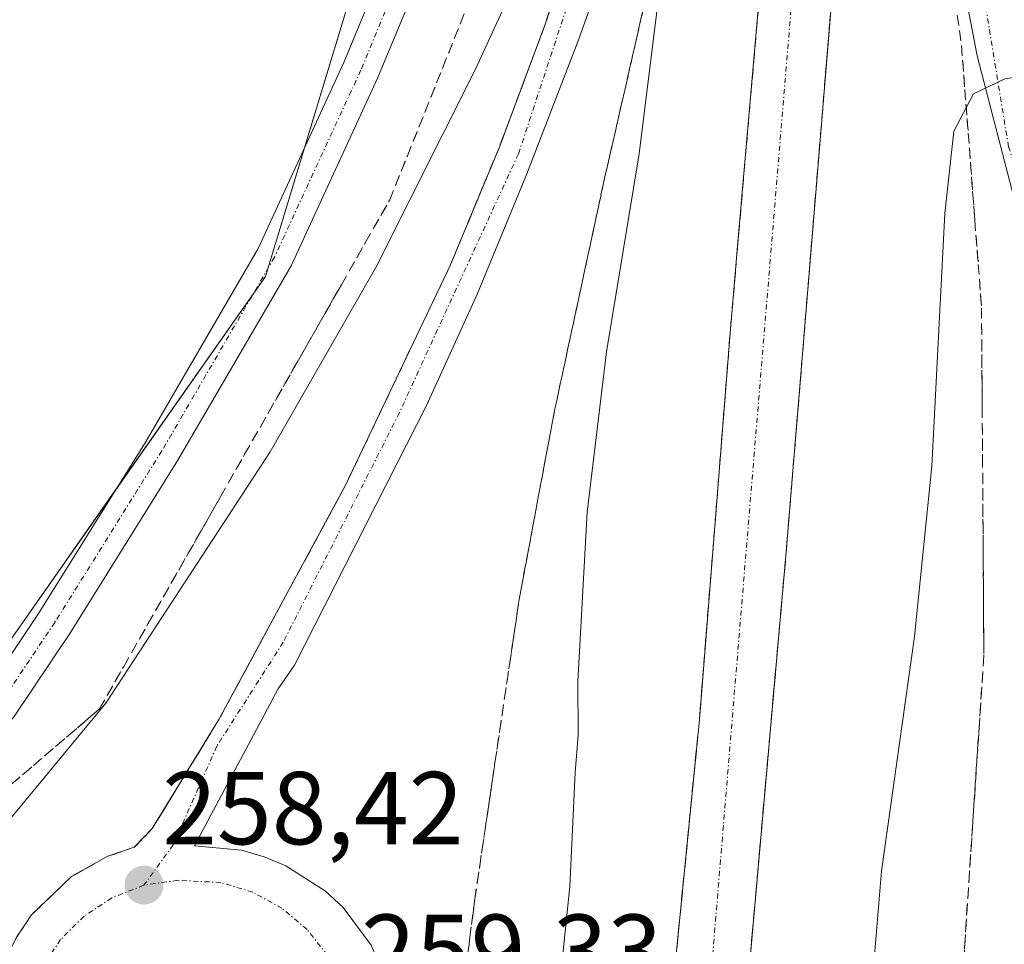
# Model space of a CAD drawing. Units: metres. Extents: x 615476 to 618973, y 4655354 to 4657724.
# Drawn here: x 617770 to 617865, y 4656601 to 4656690 of the extents above; entities that cross this region are included whole.
import ezdxf
from ezdxf.enums import TextEntityAlignment as Align

# ---------------------------------------------------------------- set-up
doc = ezdxf.new("R2010")
doc.units = ezdxf.units.M
doc.header["$MEASUREMENT"] = 0
doc.linetypes.add('TRAZO_Y_PUNTO', pattern=[1, 0.5, -0.25, 0, -0.25])
doc.linetypes.add('TRAZOSX2', pattern=[1.5, 1, -0.5])
for name, color, linetype, lineweight in [('Carretera de calzada única', 19, 'Continuous', 13), ('Carretera de calzada única Cxs', 19, 'Continuous', 13), ('Carretera de calzada única eje', 19, 'TRAZO_Y_PUNTO', 0), ('Carátula', 7, 'Continuous', 5), ('Cultivos herbáceos CxS', 92, 'Continuous', 0), ('Curva de nivel normal', 36, 'Continuous', 0), ('Núcleo urbano', 19, 'Continuous', 0), ('Núcleo urbano CxS', 19, 'Continuous', 0), ('Pista no pavimentada', 254, 'Continuous', 13), ('Pista no pavimentada Cxs', 254, 'Continuous', 0), ('Pista pavimentada eje', 135, 'TRAZO_Y_PUNTO', 0), ('Punto de cota en terreno', 7, 'Continuous', 0), ('Rótulo de punto de cota en terreno', 19, 'Continuous', 0), ('Talud superficial', 39, 'TRAZOSX2', 0)]:
    doc.layers.add(name, color=color, linetype=linetype, lineweight=lineweight)
doc.styles.add('Arial', font='txt', dxfattribs={"height": 0.2})

# ---------------------------------------------------------------- blocks, each defined once
blk = doc.blocks.new('*U152')
at = {"layer": 'Núcleo urbano CxS', "color": 19, "linetype": 'Continuous', "lineweight": 0}
blk.add_polyline3d([(617732.358, 4656364.95, 251.046), (617759.436, 4656384.292, 251.203), (617793.605, 4656416.528, 251.268), (617795.538, 4656437.16, 251.354), (617797.475, 4656466.818, 251.504), (617792.314, 4656506.143, 251.724), (617780.71, 4656523.551, 251.964), (617736.871, 4656551.275, 251.811), (617694.318, 4656581.575, 252.019), (617649.189, 4656620.9, 252.096), (617657.734, 4656629.447, 252.13), (617667.882, 4656639.598, 251.886), (617709.145, 4656628.638, 251.574), (617758.995, 4656615.706, 251.809), (617793.815, 4656665.296, 251.993), (617830.999, 4656787.888, 252.138), (617822.615, 4656796.915, 252.048), (617834.223, 4656822.061, 252.562), (617836.799, 4656897.492, 252.405)], dxfattribs=at)
blk = doc.blocks.new('*U153')
at = {"layer": 'Cultivos herbáceos CxS', "color": 92, "linetype": 'Continuous', "lineweight": 0}
blk.add_polyline3d([(617836.799, 4656897.492, 252.405), (617834.223, 4656822.061, 252.562), (617822.615, 4656796.915, 252.048), (617830.999, 4656787.888, 252.138), (617793.815, 4656665.296, 251.993), (617758.995, 4656615.706, 251.809), (617709.145, 4656628.638, 251.574), (617667.882, 4656639.598, 251.886), (617657.734, 4656629.447, 252.13), (617649.189, 4656620.9, 252.096), (617694.318, 4656581.575, 252.019), (617736.871, 4656551.275, 251.811), (617780.71, 4656523.551, 251.964), (617792.314, 4656506.143, 251.724), (617797.475, 4656466.818, 251.504), (617795.538, 4656437.16, 251.354), (617793.605, 4656416.528, 251.268), (617759.436, 4656384.292, 251.203), (617732.358, 4656364.95, 251.046)], dxfattribs=at)
blk = doc.blocks.new('5PATER')
at = {"layer": 'Carátula', "linetype": 'Continuous', "lineweight": 5}
h = blk.add_hatch(color=250, dxfattribs=at)
edge = h.paths.add_edge_path()
edge.add_ellipse((0.002, 0.008), major_axis=(-1.326, -1.344), ratio=0.999422, start_angle=0, end_angle=360)
blk = doc.blocks.new('*U194')
at = {"layer": 'Carretera de calzada única Cxs', "color": 19, "linetype": 'Continuous', "lineweight": 13}
for points in [[(617829.53, 4656703.37, 255.217), (617824.1, 4656688.11, 255.833), (617819.12, 4656675.22, 256.303), (617814.35, 4656663.67, 256.781), (617809.41, 4656652.83, 257.218), (617796.65, 4656627.69, 258.215), (617795.05, 4656625.42, 258.258), (617786.96, 4656610.22, 258.509), (617791.5, 4656609.79, 258.672), (617793.7, 4656609.17, 258.704), (617795.81, 4656608.29, 258.759), (617799.65, 4656605.83, 258.905), (617801.33, 4656604.27, 258.978), (617804.07, 4656600.62, 259.132)], [(617769.68, 4656601.32, 257.697), (617771.18, 4656603.55, 257.881), (617775.06, 4656607.26, 257.923), (617778.58, 4656609.22, 258.167), (617781.13, 4656610.09, 258.333), (617782.87, 4656611.89, 258.392), (617789.32, 4656622.45, 258.177), (617801.57, 4656645.1, 257.456), (617811.71, 4656666.38, 256.544), (617816.5, 4656677.92, 256.103), (617820.88, 4656689.61, 255.585), (617830.3, 4656718.87, 254.479)]]:
    blk.add_polyline3d(points, dxfattribs=at)
blk = doc.blocks.new('*U195')
at = {"layer": 'Carretera de calzada única Cxs', "color": 19, "linetype": 'Continuous', "lineweight": 13}
blk.add_polyline3d([(617867.2, 4656669.37, 255.787), (617862.73, 4656686.65, 254.778), (617858.69, 4656707.68, 253.546)], dxfattribs=at)

msp = doc.modelspace()

# ---------------------------------------------------------------- linework, layer by layer
at = {"layer": 'Carretera de calzada única', "color": 19, "linetype": 'Continuous', "lineweight": 13}
for points in [[(617768.21, 4656598.28, 257.852), (617769.68, 4656601.32, 257.697), (617771.18, 4656603.55, 257.881), (617775.06, 4656607.26, 257.923), (617778.58, 4656609.22, 258.167), (617781.13, 4656610.09, 258.333), (617782.87, 4656611.89, 258.392), (617789.32, 4656622.45, 258.177), (617801.57, 4656645.1, 257.456), (617811.71, 4656666.38, 256.544), (617816.5, 4656677.92, 256.103), (617820.88, 4656689.61, 255.585), (617830.3, 4656718.87, 254.479), (617836.57, 4656741.46, 253.7), (617840.89, 4656763.54, 253.105), (617844.17, 4656784.06, 253.259), (617847.28, 4656806.47, 253.87), (617851.25, 4656846.25, 255.031), (617855.91, 4656880.47, 256.291)], [(617832.91, 4656592.31, 252.598), (617833.13, 4656595.15, 252.551), (617835.83, 4656622.44, 252.539), (617838.8, 4656659.81, 252.287), (617839.56, 4656668.62, 252.298), (617841.95, 4656695.97, 252.322), (617845.83, 4656743.39, 252.889), (617849.77, 4656782.45, 253.416), (617851.13, 4656800.22, 253.816), (617851.28, 4656808.99, 254.015)], [(617854.88, 4656770.73, 253.213), (617852.76, 4656740.77, 252.791), (617849.83, 4656706.63, 252.343), (617844.2, 4656638.29, 252.415), (617840.05, 4656591.72, 252.664)], [(617860.58, 4656587.35, 258.588), (617863.33, 4656587.81, 259.174), (617865.73, 4656588.76, 259.352), (617867.9, 4656590.15, 259.371), (617869.76, 4656591.94, 259.287), (617872.47, 4656595.64, 259.131), (617873.88, 4656597.08, 259.07), (617875.45, 4656598.34, 259.008), (617878.96, 4656600.3, 258.932), (617882.82, 4656601.42, 258.853), (617884.82, 4656601.65, 258.784), (617888.83, 4656601.41, 258.667), (617890.79, 4656600.96, 258.62), (617878.77, 4656636.63, 257.444), (617875.66, 4656643.82, 257.107), (617867.2, 4656669.37, 255.787), (617862.73, 4656686.65, 254.778), (617858.69, 4656707.68, 253.546), (617857.21, 4656717.93, 253.191), (617855.87, 4656730.37, 252.808), (617854.89, 4656745.61, 252.802), (617854.88, 4656770.73, 253.213)], [(617829.53, 4656703.37, 255.217), (617824.1, 4656688.11, 255.833), (617819.12, 4656675.22, 256.303), (617814.35, 4656663.67, 256.781), (617809.41, 4656652.83, 257.218), (617796.65, 4656627.69, 258.215), (617795.05, 4656625.42, 258.258), (617786.96, 4656610.22, 258.509), (617791.5, 4656609.79, 258.672), (617793.7, 4656609.17, 258.704), (617795.81, 4656608.29, 258.759), (617799.65, 4656605.83, 258.905), (617801.33, 4656604.27, 258.978), (617804.07, 4656600.62, 259.132), (617805.87, 4656596.43, 259.326), (617806.95, 4656594.78, 259.349), (617808.3, 4656593.34, 259.231), (617810.42, 4656591.79, 259.01), (617812.45, 4656591.05, 258.509)]]:
    msp.add_polyline3d(points, dxfattribs=at)
at = {"layer": 'Carretera de calzada única Cxs', "color": 19, "linetype": 'Continuous', "lineweight": 13}
msp.add_polyline3d([(617865.23, 4656875.84, 256.155), (617862.68, 4656848.65, 255.188), (617854.88, 4656770.73, 253.213), (617852.76, 4656740.77, 252.791), (617849.83, 4656706.63, 252.343), (617844.2, 4656638.29, 252.415), (617840.05, 4656591.72, 252.664), (617836.479, 4656592.01, 252.715), (617832.91, 4656592.31, 252.598), (617833.13, 4656595.15, 252.551), (617835.83, 4656622.44, 252.539), (617838.8, 4656659.81, 252.287), (617839.56, 4656668.62, 252.298), (617841.95, 4656695.97, 252.322), (617845.83, 4656743.39, 252.889), (617849.77, 4656782.45, 253.416), (617851.13, 4656800.22, 253.816), (617851.28, 4656808.99, 254.015), (617852.15, 4656822.39, 254.376), (617855.91, 4656880.47, 256.291)], dxfattribs=at)
at = {"layer": 'Carretera de calzada única eje', "color": 19, "linetype": 'TRAZO_Y_PUNTO', "lineweight": 0}
for points in [[(617857.88, 4656844.17, 255.083), (617849.19, 4656811.16, 254.02), (617843.85, 4656771.51, 253.148), (617840.48, 4656751.27, 253.405), (617835.7, 4656729.89, 254.181), (617818.31, 4656677.16, 256.195), (617806.79, 4656652.13, 257.201), (617795.55, 4656629.92, 258.077), (617789.12, 4656619.88, 258.311), (617784.9, 4656610.32, 258.454), (617782.06, 4656606.42, 258.424)], [(617857.88, 4656844.17, 255.083), (617852.11, 4656776.93, 253.357), (617845.51, 4656700.97, 252.434), (617836.479, 4656592.01, 252.715)], [(617894.38, 4656595.72, 258.542), (617889.92, 4656610.63, 258.435), (617875.87, 4656649.44, 256.731), (617865.75, 4656677.84, 255.284), (617860.13, 4656712.42, 253.495), (617856.614, 4656741.422, 252.726)], [(617782.06, 4656606.42, 258.424), (617778.94, 4656605.18, 258.312), (617776.26, 4656603.42, 258.209), (617774, 4656601.17, 258.097), (617772.22, 4656598.52, 258.034), (617771, 4656595.56, 257.954), (617770.39, 4656592.41, 257.914), (617770.401, 4656591.495, 257.918)], [(617801.31, 4656596.75, 259.31), (617799.84, 4656599.63, 259.162), (617797.85, 4656602.13, 259.035), (617795.42, 4656604.18, 258.9), (617792.6, 4656605.74, 258.779), (617789.52, 4656606.67, 258.665), (617785.36, 4656606.89, 258.522), (617782.06, 4656606.42, 258.424)]]:
    msp.add_polyline3d(points, dxfattribs=at)
at = {"layer": 'Cultivos herbáceos CxS', "color": 92, "linetype": 'Continuous', "lineweight": 0}
msp.add_polyline3d([(617657.734, 4656629.447, 252.13), (617658.303, 4656630.016, 252.076), (617660.144, 4656631.857, 251.796), (617664.909, 4656636.624, 251.665), (617666.298, 4656638.013, 251.842), (617667.688, 4656639.403, 251.892), (617667.883, 4656639.598, 251.886), (617709.145, 4656628.638, 251.574), (617728.654, 4656623.577, 251.718), (617756.026, 4656616.476, 251.714), (617758.426, 4656615.853, 251.795), (617758.995, 4656615.706, 251.809), (617759.719, 4656616.737, 251.793), (617763.142, 4656621.612, 251.74), (617779.253, 4656644.557, 251.889), (617792.606, 4656663.575, 252.007), (617793.815, 4656665.296, 251.993), (617794.04, 4656666.039, 251.979), (617797.568, 4656677.67, 251.968), (617831, 4656787.888, 252.138)], dxfattribs=at)
at = {"layer": 'Curva de nivel normal', "color": 36, "linetype": 'Continuous', "lineweight": 0}
for points in [[(617833.93, 4656708.89, 255), (617830.01, 4656677.17, 255), (617826.85, 4656658, 255), (617824.95, 4656642.5, 255), (617824.06, 4656626.12, 255), (617824.08, 4656620.93, 255), (617823.8, 4656617.33, 255), (617823.28, 4656606.3, 255), (617821.92, 4656593.22, 255)], [(617798.88, 4656533.71, 255), (617792.56, 4656546.04, 255), (617786.33, 4656554.48, 255), (617780.15, 4656559.96, 255), (617769.91, 4656567.9, 255), (617754.94, 4656580.78, 255), (617751.11, 4656583.51, 255), (617743.66, 4656586.99, 255), (617727.65, 4656593.01, 255), (617716.68, 4656598.38, 255), (617715.15, 4656599.51, 255), (617714.48, 4656601.3, 255), (617716.16, 4656604.36, 255), (617718.87, 4656605.95, 255), (617726.82, 4656605.54, 255), (617743.62, 4656603.28, 255), (617753.54, 4656602.95, 255), (617760.13, 4656604.97, 255), (617766.99, 4656610.28, 255), (617778.36, 4656624.01, 255), (617794.28, 4656648.35, 255), (617804.52, 4656666.16, 255), (617814.14, 4656685.36, 255), (617822.5, 4656703.54, 255)], [(617933.84, 4656566.31, 255), (617925.1, 4656571.23, 255), (617919.86, 4656576.65, 255), (617916.77, 4656582.25, 255), (617915.66, 4656585.02, 255), (617913.97, 4656588.18, 255), (617910.5, 4656596.31, 255), (617904.34, 4656607.82, 255), (617898.06, 4656622.27, 255), (617891.78, 4656635.54, 255), (617885.18, 4656650.4, 255), (617878.07, 4656665.88, 255), (617873.24, 4656677.72, 255), (617870.19, 4656684.58, 255), (617869.22, 4656685.02, 255), (617865.4, 4656684.44, 255), (617862.37, 4656682.98, 255), (617860.46, 4656679.36, 255), (617859.6, 4656671.41, 255), (617858.32, 4656646.95, 255), (617856.64, 4656630.48, 255), (617853.45, 4656607.77, 255), (617852.04, 4656590.73, 255)]]:
    msp.add_polyline3d(points, dxfattribs=at)
at = {"layer": 'Núcleo urbano', "color": 19, "linetype": 'Continuous', "lineweight": 0}
msp.add_polyline3d([(617657.734, 4656629.447, 252.13), (617658.303, 4656630.016, 252.076), (617660.144, 4656631.857, 251.796), (617664.909, 4656636.624, 251.665), (617666.298, 4656638.013, 251.842), (617667.688, 4656639.403, 251.892), (617667.883, 4656639.598, 251.886), (617709.145, 4656628.638, 251.574), (617728.654, 4656623.577, 251.718), (617756.026, 4656616.476, 251.714), (617758.426, 4656615.853, 251.795), (617758.995, 4656615.706, 251.809), (617759.719, 4656616.737, 251.793), (617763.142, 4656621.612, 251.74), (617779.253, 4656644.557, 251.889), (617792.606, 4656663.575, 252.007), (617793.815, 4656665.296, 251.993), (617794.04, 4656666.039, 251.979), (617797.568, 4656677.67, 251.968), (617831, 4656787.888, 252.138)], dxfattribs=at)
at = {"layer": 'Pista no pavimentada', "color": 254, "linetype": 'Continuous', "lineweight": 13}
for points in [[(617649.453, 4656649.584, 251.88), (617659.492, 4656643.666, 251.917), (617666.35, 4656639.926, 251.901), (617674.902, 4656636.588, 251.776), (617685.398, 4656632.772, 251.803), (617705.997, 4656624.215, 251.879), (617724.529, 4656618.424, 252.314), (617734.526, 4656615.508, 251.997), (617744.388, 4656614.378, 251.91), (617750.626, 4656614.68, 251.846), (617754.835, 4656615.732, 251.775), (617757.93, 4656617.666, 251.681), (617762.332, 4656620.84, 251.751), (617766.651, 4656624.958, 251.774), (617771.922, 4656632.813, 251.778), (617782.263, 4656649.38, 251.911), (617793.107, 4656668.015, 251.862), (617801.417, 4656686.003, 252), (617807.522, 4656700.737, 251.837), (617814.061, 4656719.617, 251.889), (617821.336, 4656741.759, 251.973), (617825.975, 4656761.053, 251.85), (617831.567, 4656784.475, 252.075), (617832.379, 4656789.753, 252.307)], [(617810.888, 4656699.458, 251.824), (617804.716, 4656684.558, 252.123), (617796.304, 4656666.351, 252.078), (617785.347, 4656647.521, 252.193), (617774.944, 4656630.856, 252.121), (617769.42, 4656622.625, 252.128), (617764.638, 4656618.064, 252.008), (617759.938, 4656614.676, 251.839), (617756.26, 4656612.377, 252.07), (617751.155, 4656611.101, 252.044), (617744.27, 4656610.768, 252.19), (617733.812, 4656611.966, 252.352), (617723.488, 4656614.977, 252.223), (617704.767, 4656620.828, 251.807), (617684.092, 4656629.416, 251.518), (617673.632, 4656633.219, 251.759), (617664.828, 4656636.655, 251.669), (617657.716, 4656640.535, 251.684)]]:
    msp.add_polyline3d(points, dxfattribs=at)
at = {"layer": 'Pista no pavimentada Cxs', "color": 254, "linetype": 'Continuous', "lineweight": 0}
for points in [[(617649.453, 4656649.584, 251.88), (617659.492, 4656643.666, 251.917), (617666.35, 4656639.926, 251.901), (617674.902, 4656636.588, 251.776), (617685.398, 4656632.772, 251.803), (617705.997, 4656624.215, 251.879), (617724.529, 4656618.424, 252.314), (617734.526, 4656615.508, 251.997), (617744.388, 4656614.378, 251.91), (617750.626, 4656614.68, 251.846), (617754.835, 4656615.732, 251.775), (617757.93, 4656617.666, 251.681), (617762.332, 4656620.84, 251.751), (617766.651, 4656624.958, 251.774), (617771.922, 4656632.813, 251.778), (617782.263, 4656649.38, 251.911), (617793.107, 4656668.015, 251.862), (617801.417, 4656686.003, 252), (617807.522, 4656700.737, 251.837)], [(617810.888, 4656699.458, 251.824), (617804.716, 4656684.558, 252.123), (617796.304, 4656666.351, 252.078), (617785.347, 4656647.521, 252.193), (617774.944, 4656630.856, 252.121), (617769.42, 4656622.625, 252.128), (617764.638, 4656618.064, 252.008), (617759.938, 4656614.676, 251.839), (617756.26, 4656612.377, 252.07), (617751.155, 4656611.101, 252.044), (617744.27, 4656610.768, 252.19), (617733.812, 4656611.966, 252.352), (617723.488, 4656614.977, 252.223), (617704.767, 4656620.828, 251.807), (617684.092, 4656629.416, 251.518), (617673.632, 4656633.219, 251.759), (617664.828, 4656636.655, 251.669), (617657.716, 4656640.535, 251.684)]]:
    msp.add_polyline3d(points, dxfattribs=at)
at = {"layer": 'Pista pavimentada eje', "color": 135, "linetype": 'TRAZO_Y_PUNTO', "lineweight": 0}
msp.add_polyline3d([(617834.718, 4656793.122, 252.763), (617833.335, 4656784.129, 252.159), (617827.726, 4656760.634, 251.894), (617823.069, 4656741.266, 252.04), (617815.767, 4656719.041, 251.985), (617809.205, 4656700.097, 251.848), (617803.067, 4656685.281, 252.06), (617794.706, 4656667.183, 251.976), (617783.805, 4656648.45, 252.022), (617773.433, 4656631.835, 251.928), (617768.036, 4656623.791, 251.906), (617763.485, 4656619.452, 251.864), (617758.934, 4656616.171, 251.79), (617755.547, 4656614.055, 251.917), (617750.891, 4656612.89, 251.956), (617744.329, 4656612.573, 252.043), (617734.169, 4656613.737, 252.11), (617724.009, 4656616.7, 252.28), (617705.382, 4656622.521, 251.87), (617684.745, 4656631.094, 251.68), (617674.267, 4656634.904, 251.797), (617665.589, 4656638.29, 251.865), (617658.604, 4656642.1, 251.83), (617648.55, 4656648.027, 251.91)], dxfattribs=at)
at = {"layer": 'Talud superficial', "color": 39, "linetype": 'TRAZOSX2', "lineweight": 0}
for points in [[(617845.83, 4656743.39, 252.83), (617845.05, 4656733.91, 252.83), (617844.67, 4656729.16, 252.83), (617843.11, 4656710.2, 252.83), (617842.73, 4656705.45, 252.83), (617841.95, 4656695.97, 252.83), (617840.75, 4656682.29, 252.83), (617840.36, 4656677.74, 252.83), (617839.56, 4656668.62, 252.83), (617838.8, 4656659.81, 252.83), (617837.32, 4656641.12, 252.83), (617836.94, 4656636.45, 252.83), (617835.83, 4656622.44, 252.83), (617833.13, 4656595.15, 252.83), (617832.91, 4656592.31, 252.83)], [(617851.63, 4656727.65, 252.75), (617849.83, 4656706.63, 252.75), (617849.03, 4656696.87, 252.75), (617848.62, 4656691.99, 252.75), (617847.42, 4656677.34, 252.75), (617847.01, 4656672.46, 252.75), (617845.41, 4656652.93, 252.75), (617845, 4656648.05, 252.75), (617844.2, 4656638.29, 252.75), (617843.78, 4656633.63, 252.75), (617843.37, 4656628.98, 252.75), (617842.95, 4656624.32, 252.75), (617842.54, 4656619.66, 252.75), (617842.12, 4656615, 252.75), (617841.3, 4656605.69, 252.75), (617840.46, 4656596.38, 252.75), (617840.05, 4656591.72, 252.75)], [(617851.63, 4656727.65, 252.79), (617853.6, 4656723.17, 252.79), (617857.52, 4656714.21, 252.79), (617858.13, 4656709.78, 252.79), (617858.75, 4656705.35, 252.79), (617860.58, 4656692.07, 252.79), (617861.2, 4656687.64, 252.79), (617861.52, 4656683.4, 252.79), (617861.85, 4656679.17, 252.79), (617862.49, 4656670.71, 252.79), (617862.82, 4656666.48, 252.79), (617863.14, 4656662.25, 252.79), (617863.2, 4656652.63, 252.79), (617863.24, 4656647.82, 252.79), (617863.36, 4656628.59, 252.79), (617860.8, 4656590, 252.79)], [(617831.81, 4656697.36, 257.56), (617829.73, 4656688.28, 257.56), (617828.7, 4656683.75, 257.56), (617826.62, 4656674.67, 257.56), (617825.67, 4656670.26, 257.56), (617824.72, 4656665.86, 257.56), (617821.87, 4656652.63, 257.56), (617821, 4656648.04, 257.56), (617819.28, 4656638.86, 257.56), (617818.41, 4656634.26, 257.56), (617814.09, 4656605.09, 257.56), (617813.62, 4656601.39, 257.56), (617813.16, 4656597.68, 257.56), (617812.69, 4656593.98, 257.56)], [(617768.18, 4656615.28, 252.22), (617771.38, 4656618.01, 252.22), (617777.77, 4656623.48, 252.22), (617780.11, 4656627.58, 252.22), (617782.45, 4656631.69, 252.22), (617789.47, 4656643.99, 252.22), (617791.81, 4656648.1, 252.22), (617801.17, 4656664.5, 252.22), (617803.51, 4656668.61, 252.22), (617805.85, 4656672.71, 252.22), (617807.56, 4656676.98, 252.22), (617809.28, 4656681.25, 252.22), (617810.99, 4656685.53, 252.22), (617814.41, 4656694.07, 252.22)], [(617822.23, 4656693.79, 258.05), (617820.88, 4656689.61, 258.05), (617819.42, 4656685.71, 258.05), (617817.96, 4656681.82, 258.05), (617816.5, 4656677.92, 258.05), (617814.9, 4656674.07, 258.05), (617813.31, 4656670.23, 258.05), (617811.71, 4656666.38, 258.05), (617809.68, 4656662.12, 258.05), (617807.65, 4656657.87, 258.05), (617805.63, 4656653.61, 258.05), (617803.6, 4656649.36, 258.05), (617801.57, 4656645.1, 258.05), (617799.53, 4656641.32, 258.05), (617797.49, 4656637.55, 258.05), (617795.44, 4656633.78, 258.05), (617791.36, 4656626.22, 258.05), (617789.32, 4656622.45, 258.05), (617782.87, 4656611.89, 258.05), (617781.13, 4656610.09, 258.05), (617778.58, 4656609.22, 258.05), (617775.06, 4656607.26, 258.05), (617773.12, 4656605.4, 258.05), (617771.18, 4656603.55, 258.05), (617769.68, 4656601.32, 258.05)], [(617769.247, 4656616.19, 253.423), (617770.313, 4656617.1, 253.437), (617771.38, 4656618.01, 253.415), (617772.443, 4656618.92, 253.555), (617773.507, 4656619.83, 253.751), (617774.57, 4656620.74, 253.923), (617775.637, 4656621.653, 254.07), (617776.703, 4656622.567, 254.204), (617777.77, 4656623.48, 254.382), (617778.55, 4656624.847, 254.346), (617779.33, 4656626.213, 254.316), (617780.11, 4656627.58, 254.293), (617780.89, 4656628.95, 254.287), (617781.67, 4656630.32, 254.272), (617782.45, 4656631.69, 254.251), (617783.23, 4656633.057, 254.246), (617784.01, 4656634.423, 254.229), (617784.79, 4656635.79, 254.175), (617785.57, 4656637.157, 254.09), (617786.35, 4656638.523, 253.973), (617787.13, 4656639.89, 253.933), (617787.91, 4656641.257, 253.884), (617788.69, 4656642.623, 253.817), (617789.47, 4656643.99, 253.775), (617790.25, 4656645.36, 253.777), (617791.03, 4656646.73, 253.735), (617791.81, 4656648.1, 253.676), (617792.59, 4656649.467, 253.674), (617793.37, 4656650.833, 253.692), (617794.15, 4656652.2, 253.715), (617794.93, 4656653.567, 253.745), (617795.71, 4656654.933, 253.759), (617796.49, 4656656.3, 253.718), (617797.27, 4656657.667, 253.721), (617798.05, 4656659.033, 253.715), (617798.83, 4656660.4, 253.687), (617799.61, 4656661.767, 253.64), (617800.39, 4656663.133, 253.575), (617801.17, 4656664.5, 253.571), (617801.95, 4656665.87, 253.606), (617802.73, 4656667.24, 253.664), (617803.51, 4656668.61, 253.704), (617804.29, 4656669.977, 253.728), (617805.07, 4656671.343, 253.707), (617805.85, 4656672.71, 253.642), (617806.42, 4656674.133, 253.533), (617806.99, 4656675.557, 253.565), (617807.56, 4656676.98, 253.602), (617808.133, 4656678.403, 253.636), (617808.707, 4656679.827, 253.618), (617809.28, 4656681.25, 253.57), (617809.85, 4656682.677, 253.494), (617810.42, 4656684.103, 253.421), (617810.99, 4656685.53, 253.346), (617811.56, 4656686.953, 253.23), (617812.13, 4656688.377, 253.197), (617812.7, 4656689.8, 253.172), (617813.27, 4656691.223, 253.128)], [(617813.39, 4656599.535, 258.029), (617813.62, 4656601.39, 257.932), (617813.855, 4656603.24, 257.844), (617814.09, 4656605.09, 257.765), (617814.33, 4656606.71, 257.692), (617814.57, 4656608.33, 257.626), (617814.81, 4656609.95, 257.563), (617815.05, 4656611.573, 257.507), (617815.29, 4656613.197, 257.457), (617815.53, 4656614.82, 257.419), (617815.77, 4656616.44, 257.393), (617816.01, 4656618.06, 257.375), (617816.25, 4656619.68, 257.347), (617816.49, 4656621.3, 257.317), (617816.73, 4656622.92, 257.243), (617816.97, 4656624.54, 257.188), (617817.21, 4656626.16, 257.151), (617817.45, 4656627.78, 257.118), (617817.69, 4656629.4, 257.072), (617817.93, 4656631.02, 257.013), (617818.17, 4656632.64, 256.951), (617818.41, 4656634.26, 256.877), (617818.7, 4656635.793, 256.77), (617818.99, 4656637.327, 256.663), (617819.28, 4656638.86, 256.56), (617819.567, 4656640.39, 256.479), (617819.853, 4656641.92, 256.404), (617820.14, 4656643.45, 256.335), (617820.427, 4656644.98, 256.301), (617820.713, 4656646.51, 256.281), (617821, 4656648.04, 256.273), (617821.29, 4656649.57, 256.273), (617821.58, 4656651.1, 256.276), (617821.87, 4656652.63, 256.256), (617822.187, 4656654.1, 256.228), (617822.503, 4656655.57, 256.201), (617822.82, 4656657.04, 256.166), (617823.137, 4656658.51, 256.123), (617823.453, 4656659.98, 256.059), (617823.77, 4656661.45, 256.007), (617824.087, 4656662.92, 255.968), (617824.403, 4656664.39, 255.936), (617824.72, 4656665.86, 255.926), (617825.037, 4656667.327, 255.944), (617825.353, 4656668.793, 255.982), (617825.67, 4656670.26, 256.01), (617825.987, 4656671.73, 256.056), (617826.303, 4656673.2, 256.121), (617826.62, 4656674.67, 256.089), (617826.967, 4656676.183, 255.971), (617827.313, 4656677.697, 255.863), (617827.66, 4656679.21, 255.752), (617828.007, 4656680.723, 255.639), (617828.353, 4656682.237, 255.542), (617828.7, 4656683.75, 255.459), (617829.043, 4656685.26, 255.376), (617829.387, 4656686.77, 255.308), (617829.73, 4656688.28, 255.254), (617830.077, 4656689.793, 255.171), (617830.423, 4656691.307, 255.09)], [(617841.55, 4656691.41, 252.299), (617841.417, 4656689.89, 252.308), (617841.283, 4656688.37, 252.324), (617841.15, 4656686.85, 252.348), (617841.017, 4656685.33, 252.37), (617840.883, 4656683.81, 252.39), (617840.75, 4656682.29, 252.397), (617840.62, 4656680.773, 252.398), (617840.49, 4656679.257, 252.395), (617840.36, 4656677.74, 252.394), (617840.227, 4656676.22, 252.392), (617840.093, 4656674.7, 252.386), (617839.96, 4656673.18, 252.375), (617839.827, 4656671.66, 252.353), (617839.693, 4656670.14, 252.327), (617839.56, 4656668.62, 252.298), (617839.433, 4656667.15, 252.302), (617839.307, 4656665.68, 252.311), (617839.18, 4656664.21, 252.32), (617839.053, 4656662.743, 252.318), (617838.927, 4656661.277, 252.304), (617838.8, 4656659.81, 252.287), (617838.677, 4656658.253, 252.271), (617838.553, 4656656.697, 252.274), (617838.43, 4656655.14, 252.278), (617838.307, 4656653.583, 252.281), (617838.183, 4656652.027, 252.286), (617838.06, 4656650.47, 252.291), (617837.937, 4656648.913, 252.295), (617837.813, 4656647.357, 252.305), (617837.69, 4656645.8, 252.316), (617837.567, 4656644.24, 252.328), (617837.443, 4656642.68, 252.335), (617837.32, 4656641.12, 252.335), (617837.193, 4656639.563, 252.336), (617837.067, 4656638.007, 252.342), (617836.94, 4656636.45, 252.357), (617836.817, 4656634.893, 252.374), (617836.693, 4656633.337, 252.393), (617836.57, 4656631.78, 252.424), (617836.447, 4656630.223, 252.46), (617836.323, 4656628.667, 252.499), (617836.2, 4656627.11, 252.513), (617836.077, 4656625.553, 252.522), (617835.953, 4656623.997, 252.531), (617835.83, 4656622.44, 252.539), (617835.68, 4656620.923, 252.546), (617835.53, 4656619.407, 252.552), (617835.38, 4656617.89, 252.558), (617835.23, 4656616.373, 252.561), (617835.08, 4656614.857, 252.562), (617834.93, 4656613.34, 252.561), (617834.78, 4656611.823, 252.556), (617834.63, 4656610.307, 252.55), (617834.48, 4656608.79, 252.542), (617834.33, 4656607.277, 252.543), (617834.18, 4656605.763, 252.546), (617834.03, 4656604.25, 252.548), (617833.88, 4656602.733, 252.546), (617833.73, 4656601.217, 252.537), (617833.58, 4656599.7, 252.528)], [(617821.33, 4656691.003, 255.588), (617820.88, 4656689.61, 255.585), (617820.393, 4656688.31, 255.611), (617819.907, 4656687.01, 255.644), (617819.42, 4656685.71, 255.702), (617818.933, 4656684.413, 255.784), (617818.447, 4656683.117, 255.873), (617817.96, 4656681.82, 255.928), (617817.473, 4656680.52, 255.987), (617816.987, 4656679.22, 256.048), (617816.5, 4656677.92, 256.103), (617815.967, 4656676.637, 256.073), (617815.433, 4656675.353, 256.074), (617814.9, 4656674.07, 256.107), (617814.37, 4656672.79, 256.161), (617813.84, 4656671.51, 256.229), (617813.31, 4656670.23, 256.313), (617812.777, 4656668.947, 256.416), (617812.243, 4656667.663, 256.49), (617811.71, 4656666.38, 256.544), (617811.033, 4656664.96, 256.539), (617810.357, 4656663.54, 256.564), (617809.68, 4656662.12, 256.612), (617809.003, 4656660.703, 256.689), (617808.327, 4656659.287, 256.795), (617807.65, 4656657.87, 256.894), (617806.977, 4656656.45, 256.957), (617806.303, 4656655.03, 256.99), (617805.63, 4656653.61, 256.978), (617804.953, 4656652.193, 256.998), (617804.277, 4656650.777, 257.065), (617803.6, 4656649.36, 257.18), (617802.923, 4656647.94, 257.302), (617802.247, 4656646.52, 257.376), (617801.57, 4656645.1, 257.456), (617800.89, 4656643.84, 257.417), (617800.21, 4656642.58, 257.406), (617799.53, 4656641.32, 257.445), (617798.85, 4656640.063, 257.54), (617798.17, 4656638.807, 257.692), (617797.49, 4656637.55, 257.773), (617796.807, 4656636.293, 257.823), (617796.123, 4656635.037, 257.814), (617795.44, 4656633.78, 257.809), (617794.76, 4656632.52, 257.83), (617794.08, 4656631.26, 257.877), (617793.4, 4656630, 257.958), (617792.72, 4656628.74, 258.073), (617792.04, 4656627.48, 258.125), (617791.36, 4656626.22, 258.135), (617790.68, 4656624.963, 258.1), (617790, 4656623.707, 258.144), (617789.32, 4656622.45, 258.177), (617788.603, 4656621.277, 258.212), (617787.887, 4656620.103, 258.27), (617787.17, 4656618.93, 258.35), (617786.453, 4656617.757, 258.383), (617785.737, 4656616.583, 258.292), (617785.02, 4656615.41, 258.273), (617784.303, 4656614.237, 258.325), (617783.587, 4656613.063, 258.395), (617782.87, 4656611.89, 258.392), (617782, 4656610.99, 258.381), (617781.13, 4656610.09, 258.333), (617779.855, 4656609.655, 258.223), (617778.58, 4656609.22, 258.167), (617777.407, 4656608.567, 258.216), (617776.233, 4656607.913, 258.14), (617775.06, 4656607.26, 257.923), (617774.09, 4656606.33, 257.826), (617773.12, 4656605.4, 257.797), (617773.12, 4656605.4, 257.797), (617772.15, 4656604.475, 257.836), (617771.18, 4656603.55, 257.881), (617770.43, 4656602.435, 257.76), (617769.68, 4656601.32, 257.697)], [(617840.74, 4656599.48, 252.583), (617840.88, 4656601.03, 252.584), (617841.02, 4656602.583, 252.586), (617841.16, 4656604.137, 252.591), (617841.3, 4656605.69, 252.601), (617841.437, 4656607.243, 252.611), (617841.573, 4656608.797, 252.62), (617841.71, 4656610.35, 252.613), (617841.847, 4656611.9, 252.603), (617841.983, 4656613.45, 252.592), (617842.12, 4656615, 252.583), (617842.26, 4656616.553, 252.572), (617842.4, 4656618.107, 252.559), (617842.54, 4656619.66, 252.547), (617842.677, 4656621.213, 252.536), (617842.813, 4656622.767, 252.524), (617842.95, 4656624.32, 252.513), (617843.09, 4656625.873, 252.501), (617843.23, 4656627.427, 252.49), (617843.37, 4656628.98, 252.478), (617843.507, 4656630.53, 252.467), (617843.643, 4656632.08, 252.455), (617843.78, 4656633.63, 252.443), (617843.92, 4656635.183, 252.433), (617844.06, 4656636.737, 252.424), (617844.2, 4656638.29, 252.415), (617844.333, 4656639.917, 252.41), (617844.467, 4656641.543, 252.406), (617844.6, 4656643.17, 252.403), (617844.733, 4656644.797, 252.396), (617844.867, 4656646.423, 252.389), (617845, 4656648.05, 252.382), (617845.137, 4656649.677, 252.377), (617845.273, 4656651.303, 252.374), (617845.41, 4656652.93, 252.372), (617845.543, 4656654.56, 252.366), (617845.677, 4656656.19, 252.359), (617845.81, 4656657.82, 252.352), (617845.943, 4656659.447, 252.348), (617846.077, 4656661.073, 252.347), (617846.21, 4656662.7, 252.347), (617846.343, 4656664.327, 252.349), (617846.477, 4656665.953, 252.352), (617846.61, 4656667.58, 252.357), (617846.743, 4656669.207, 252.362), (617846.877, 4656670.833, 252.368), (617847.01, 4656672.46, 252.372), (617847.147, 4656674.087, 252.373), (617847.283, 4656675.713, 252.372), (617847.42, 4656677.34, 252.372), (617847.553, 4656678.967, 252.369), (617847.687, 4656680.593, 252.357), (617847.82, 4656682.22, 252.343), (617847.953, 4656683.847, 252.324), (617848.087, 4656685.473, 252.293), (617848.22, 4656687.1, 252.257), (617848.353, 4656688.73, 252.227), (617848.487, 4656690.36, 252.259)], [(617860.787, 4656690.593, 254.443), (617860.993, 4656689.117, 254.548), (617861.2, 4656687.64, 254.648), (617861.307, 4656686.227, 254.716), (617861.413, 4656684.813, 254.786), (617861.52, 4656683.4, 254.854), (617861.63, 4656681.99, 254.91), (617861.74, 4656680.58, 254.967), (617861.85, 4656679.17, 255.025), (617861.957, 4656677.76, 255.096), (617862.063, 4656676.35, 255.179), (617862.17, 4656674.94, 255.262), (617862.277, 4656673.53, 255.346), (617862.383, 4656672.12, 255.367), (617862.49, 4656670.71, 255.391), (617862.6, 4656669.3, 255.418), (617862.71, 4656667.89, 255.464), (617862.82, 4656666.48, 255.535), (617862.927, 4656665.07, 255.607), (617863.033, 4656663.66, 255.679), (617863.14, 4656662.25, 255.71), (617863.15, 4656660.647, 255.725), (617863.16, 4656659.043, 255.741), (617863.17, 4656657.44, 255.78), (617863.18, 4656655.837, 255.829), (617863.19, 4656654.233, 255.879), (617863.2, 4656652.63, 255.921), (617863.213, 4656651.027, 255.958), (617863.227, 4656649.423, 255.995), (617863.24, 4656647.82, 256.036), (617863.25, 4656646.22, 256.082), (617863.26, 4656644.62, 256.129), (617863.27, 4656643.02, 256.173), (617863.28, 4656641.417, 256.213), (617863.29, 4656639.813, 256.253), (617863.3, 4656638.21, 256.294), (617863.31, 4656636.607, 256.34), (617863.32, 4656635.003, 256.386), (617863.33, 4656633.4, 256.436), (617863.34, 4656631.797, 256.541), (617863.35, 4656630.193, 256.645), (617863.36, 4656628.59, 256.75), (617863.253, 4656626.983, 256.827), (617863.147, 4656625.377, 256.904), (617863.04, 4656623.77, 256.98), (617862.933, 4656622.16, 257.051), (617862.827, 4656620.55, 257.122), (617862.72, 4656618.94, 257.195), (617862.613, 4656617.333, 257.276), (617862.507, 4656615.727, 257.362), (617862.4, 4656614.12, 257.449), (617862.293, 4656612.513, 257.538), (617862.187, 4656610.907, 257.629), (617862.08, 4656609.3, 257.722), (617861.973, 4656607.69, 257.804), (617861.867, 4656606.08, 257.875), (617861.76, 4656604.47, 257.945), (617861.653, 4656602.863, 258.01), (617861.547, 4656601.257, 258.066), (617861.44, 4656599.65, 258.112)]]:
    msp.add_polyline3d(points, dxfattribs=at)

# ---------------------------------------------------------------- block references
at = {"layer": 'Carretera de calzada única Cxs', "color": 19, "linetype": 'Continuous', "lineweight": 13}
for name in ['*U195', '*U194']:
    msp.add_blockref(name, (0, 0), dxfattribs=at)
at = {"layer": 'Cultivos herbáceos CxS', "color": 92, "linetype": 'Continuous', "lineweight": 0}
msp.add_blockref('*U153', (0, 0), dxfattribs=at)
at = {"layer": 'Núcleo urbano CxS', "color": 19, "linetype": 'Continuous', "lineweight": 0}
msp.add_blockref('*U152', (0, 0), dxfattribs=at)
at = {"layer": 'Punto de cota en terreno', "linetype": 'Continuous', "lineweight": 0}
msp.add_blockref('5PATER', (617782.07, 4656606.42, 258.42), dxfattribs=at)

# ---------------------------------------------------------------- texts
at = {"layer": 'Rótulo de punto de cota en terreno', "color": 19, "linetype": 'Continuous', "lineweight": 0, "style": 'Arial'}
for s, p in [('258,42', (617783.834, 4656608.184)), ('259,33', (617803.084, 4656594.39))]:
    msp.add_text(s, height=7, dxfattribs=at).set_placement(p, align=Align.BOTTOM_LEFT)

doc.saveas('drawing.dxf')
